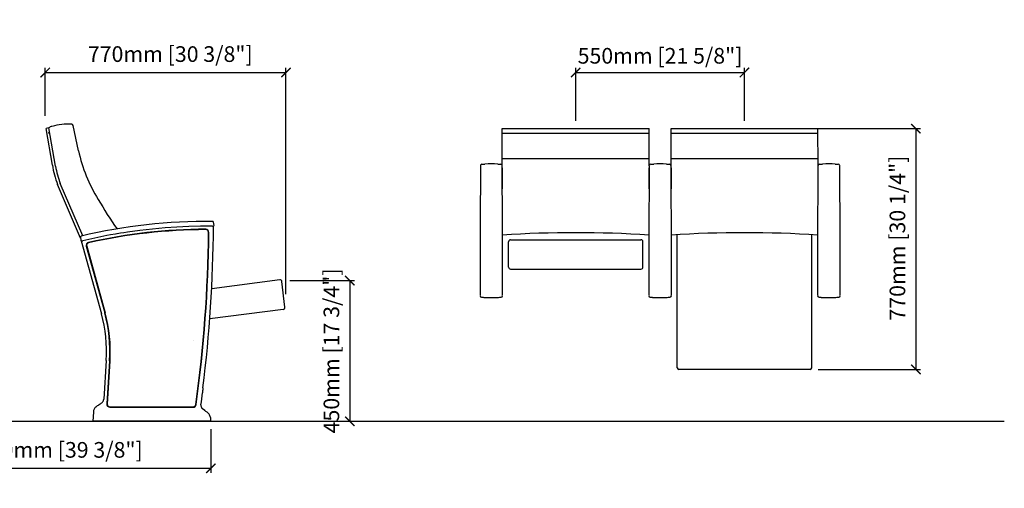
# Model space of a CAD drawing. Units: millimetres. Extents: x 1299 to 7599, y 712 to 2209.
# Drawn here: x 4449 to 7599, y 712 to 2209 of the extents above; entities that cross this region are included whole.
import ezdxf

# ---------------------------------------------------------------- set-up
doc = ezdxf.new("R2010")
doc.units = ezdxf.units.MM
doc.layers.add('Butaca - Seat', color=7, linetype='Continuous', true_color=0x246098)
doc.layers.add('Cotas - Measure', color=7, linetype='Continuous')
doc.layers.add('Suelo - Floor', color=7, linetype='Continuous')
doc.styles.add('Arial Narrow', font='ARIALN.TTF')
doc.dimstyles.new('cotas planos', dxfattribs={"dimtxt": 50, "dimasz": 30, "dimexe": 15, "dimexo": 25, "dimgap": 20, "dimtad": 1, "dimdec": 0, "dimtxsty": 'Arial Narrow', "dimblk": 'ARCHTICK', "dimcen": 2.5, "dimclrd": 256, "dimclre": 256, "dimclrt": 256, "dimadec": 0, "dimazin": 0, "dimtfac": 1, "dimtdec": 0, "dimtmove": 0, "dimatfit": 2, "dimldrblk": 'ARCHTICK', "dimfxl": 1, "dimarcsym": 0})

# ---------------------------------------------------------------- blocks, each defined once
blk = doc.blocks.new('_ArchTick')
at = {"color": 0, "linetype": 'ByBlock', "const_width": 0.15}
blk.add_lwpolyline([(-0.5, -0.5), (0.5, 0.5)], dxfattribs=at)
blk = doc.blocks.new('*D14')
at = {"layer": 'Cotas - Measure', "lineweight": -2, "transparency": 16777216}
for p, q in [((4530.6, 1902.1), (4530.6, 2055.8)), ((5300.9, 1332.7), (5300.9, 2055.8)), ((4530.6, 2040.8), (5300.9, 2040.8))]:
    blk.add_line(p, q, dxfattribs=at)
at = {"layer": 'Defpoints', "color": 0, "transparency": 16777216}
for p in [(5300.9, 2040.8), (4530.6, 1877.1), (5300.9, 1307.7)]:
    blk.add_point(p, dxfattribs=at)
at = {"layer": 'Cotas - Measure', "lineweight": -2, "transparency": 16777216, "xscale": 30, "yscale": 30, "zscale": 30, "rotation": 180}
blk.add_blockref('_ArchTick', (4530.6, 2040.8), dxfattribs=at)
at = {"layer": 'Cotas - Measure', "lineweight": -2, "transparency": 16777216, "xscale": 30, "yscale": 30, "zscale": 30}
blk.add_blockref('_ArchTick', (5300.9, 2040.8), dxfattribs=at)
at = {"layer": 'Cotas - Measure', "transparency": 16777216, "insert": (4930.9, 2093.2), "char_height": 50, "attachment_point": 5, "style": 'Arial Narrow'}
blk.add_mtext('770mm [30 3/8"]', dxfattribs=at)
blk = doc.blocks.new('*D18')
at = {"layer": 'Cotas - Measure', "lineweight": -2, "transparency": 16777216}
for p, q in [((6793, 1861.5), (7331.2, 1861.5)), ((7316.2, 1861.5), (7316.2, 1091.9)), ((7003.2, 1091.9), (7331.2, 1091.9))]:
    blk.add_line(p, q, dxfattribs=at)
at = {"layer": 'Defpoints', "color": 0, "transparency": 16777216}
for p in [(6768, 1861.5), (6978.2, 1091.9), (7316.2, 1091.9)]:
    blk.add_point(p, dxfattribs=at)
at = {"layer": 'Cotas - Measure', "lineweight": -2, "transparency": 16777216, "xscale": 30, "yscale": 30, "zscale": 30}
for p, rotation in [((7316.2, 1861.5), 90), ((7316.2, 1091.9), 270)]:
    blk.add_blockref('_ArchTick', p, dxfattribs=dict(at, rotation=rotation))
at = {"layer": 'Cotas - Measure', "transparency": 16777216, "insert": (7263.8, 1511.6), "char_height": 50, "attachment_point": 5, "rotation": 90, "style": 'Arial Narrow'}
blk.add_mtext('770mm [30 1/4"]', dxfattribs=at)
blk = doc.blocks.new('*D19')
at = {"layer": 'Cotas - Measure', "lineweight": -2, "transparency": 16777216}
for p, q in [((4060.1, 901.1), (4060.1, 761.1)), ((5060.4, 901.1), (5060.4, 761.1)), ((4060.1, 776.1), (5060.4, 776.1))]:
    blk.add_line(p, q, dxfattribs=at)
at = {"layer": 'Defpoints', "color": 0, "transparency": 16777216}
for p in [(4060.1, 926.1, 0), (5060.4, 926.1, 0), (5060.4, 776.1)]:
    blk.add_point(p, dxfattribs=at)
at = {"layer": 'Cotas - Measure', "lineweight": -2, "transparency": 16777216, "xscale": 30, "yscale": 30, "zscale": 30, "rotation": 180}
blk.add_blockref('_ArchTick', (4060.1, 776.1), dxfattribs=at)
at = {"layer": 'Cotas - Measure', "lineweight": -2, "transparency": 16777216, "xscale": 30, "yscale": 30, "zscale": 30}
blk.add_blockref('_ArchTick', (5060.4, 776.1), dxfattribs=at)
at = {"layer": 'Cotas - Measure', "transparency": 16777216, "insert": (4560.2, 828.4), "char_height": 50, "attachment_point": 5, "style": 'Arial Narrow'}
blk.add_mtext('1000mm [39 3/8"]', dxfattribs=at)
blk = doc.blocks.new('*D21')
at = {"layer": 'Cotas - Measure', "lineweight": -2, "transparency": 16777216}
for p, q in [((5313.7, 1376.1), (5520.2, 1376.1)), ((5505.2, 1376.1), (5505.2, 926.1)), ((5333.7, 926.1), (5520.2, 926.1))]:
    blk.add_line(p, q, dxfattribs=at)
at = {"layer": 'Defpoints', "color": 0, "transparency": 16777216}
for p in [(5288.7, 1376.1), (5308.7, 926.1), (5505.2, 926.1)]:
    blk.add_point(p, dxfattribs=at)
at = {"layer": 'Cotas - Measure', "lineweight": -2, "transparency": 16777216, "xscale": 30, "yscale": 30, "zscale": 30}
for p, rotation in [((5505.2, 1376.1), 90), ((5505.2, 926.1), 270)]:
    blk.add_blockref('_ArchTick', p, dxfattribs=dict(at, rotation=rotation))
at = {"layer": 'Cotas - Measure', "transparency": 16777216, "insert": (5452.8, 1151.1), "char_height": 50, "attachment_point": 5, "rotation": 90, "style": 'Arial Narrow'}
blk.add_mtext('450mm [17 3/4"]', dxfattribs=at)

msp = doc.modelspace()

# ---------------------------------------------------------------- linework, layer by layer
at = {"layer": 'Butaca - Seat'}
for p, q in [((4542.1, 1863.5, 0), (4533.3, 1861.6, 0)), ((4553.7, 1745, 0), (4533.3, 1861.6, 0)), ((4563.6, 1741.1, 0), (4542.1, 1863.5, 0)), ((4637.1, 1790.6, 0), (4620.2, 1871.8, 0)), ((5993, 1861.5, 0), (6463, 1861.5, 0)), ((5993, 1724.2, 0), (5993, 1861.5, 0)), ((6463.1, 1742.5, 0), (6463, 1861.5, 0)), ((6533, 1861.5, 0), (7003, 1861.5, 0)), ((6533, 1741.6, 0), (6533, 1861.5, 0)), ((7003.2, 1743, 0), (7003, 1861.5, 0)), ((5993, 1846.6, 0), (6463, 1846.6, 0)), ((6533, 1846.6, 0), (7003, 1846.6, 0)), ((5993, 1766.5, 0), (6463, 1766.5, 0)), ((6533, 1766.5, 0), (7003, 1766.5, 0)), ((5937.6, 1748.1, 0), (5937.6, 1748.1, 0)), ((5978.5, 1748.1, 0), (5978.5, 1748.1, 0)), ((5992.6, 1743.6, 0), (5992.2, 1744.6, 0)), ((5993, 1736.5, 0), (5993, 1668.7, 0)), ((6463, 1668.7, 0), (6463, 1736.5, 0)), ((6477.6, 1748.1, 0), (6477.6, 1748.1, 0)), ((6518.4, 1748.1, 0), (6518.4, 1748.1, 0)), ((6532.6, 1743.6, 0), (6532.1, 1744.6, 0)), ((6533, 1736.5, 0), (6533, 1668.7, 0)), ((7003, 1736.5, 0), (7003, 1668.7, 0)), ((7017.5, 1748.1, 0), (7017.5, 1748.1, 0)), ((7058.4, 1748.1, 0), (7058.4, 1748.1, 0)), ((7072.5, 1743.6, 0), (7072.1, 1744.6, 0)), ((4644.1, 1511.2, 0), (4570.5, 1683.1, 0)), ((4650.6, 1519, 0), (4578.8, 1686.4, 0)), ((5068.9, 1549, 0), (5068.9, 1549, 0)), ((5071, 1551.4, 0), (5069.3, 1562.8, 0)), ((5069.7, 1549.9, 0), (5070.3, 1550.5, 0)), ((5069.7, 1549.9, 0), (5069.7, 1549.9, 0)), ((5070.3, 1550.5, 0), (5070.3, 1550.5, 0)), ((5070.8, 1550.9, 0), (5070.8, 1551, 0)), ((4643.8, 1515.3, 0), (4644.7, 1503.7, 0)), ((6553, 1096.9, 0), (6553, 1522.8, 0)), ((6983.2, 1096.9, 0), (6983.2, 1522.7, 0)), ((4644.9, 1503.4, 0), (4644.9, 1503.4, 0)), ((4645, 1503.4, 0), (4645, 1503.3, 0)), ((4645.2, 1503.2, 0), (4645.6, 1503, 0)), ((4645.6, 1503, 0), (4645.6, 1503, 0)), ((4646.2, 1502.5, 0), (4646.2, 1502.6, 0)), ((4646.2, 1502.6, 0), (4646.3, 1502.6, 0)), ((4646.2, 1502.5, 0), (4710.6, 1269.8, 0)), ((4662.2, 1485.4, 0), (4721, 1272.7, 0)), ((4663.4, 1486, 0), (4722.3, 1273, 0)), ((6013, 1418.9, 0), (6013, 1500, 0)), ((6019.3, 1506.2, 0), (6436.8, 1506.2, 0)), ((6443, 1418.9, 0), (6443, 1500, 0)), ((6019.3, 1412.6, 0), (6436.7, 1412.6, 0)), ((5281.2, 1378.2), (5063.5, 1350)), ((5297.5, 1290.7), (5288.2, 1372.6)), ((5926.8, 1322.7, 0), (5937.6, 1322.1, 0)), ((5926.8, 1322.7, 0), (5926.8, 1322.7, 0)), ((5937.6, 1322.1, 0), (5937.6, 1322.1, 0)), ((5937.6, 1322.1, 0), (5937.6, 1322.1, 0)), ((5937.6, 1322.1, 0), (5937.6, 1322.1, 0)), ((5937.6, 1322.1, 0), (5937.6, 1322.1, 0)), ((5978.5, 1322.1, 0), (5978.5, 1322.1, 0)), ((5978.5, 1322.1, 0), (5978.5, 1322.1, 0)), ((5978.5, 1322.1, 0), (5978.5, 1322.1, 0)), ((5978.5, 1322.1, 0), (5978.5, 1322.1, 0)), ((5989.3, 1322.7, 0), (5989.3, 1322.7, 0)), ((6466.7, 1322.7, 0), (6477.5, 1322.1, 0)), ((6466.7, 1322.7, 0), (6466.7, 1322.7, 0)), ((6477.5, 1322.1, 0), (6477.6, 1322.1, 0)), ((6477.5, 1322.1, 0), (6477.6, 1322.1, 0)), ((6477.5, 1322.1, 0), (6477.5, 1322.1, 0)), ((6477.6, 1322.1, 0), (6477.6, 1322.1, 0)), ((6518.4, 1322.1, 0), (6518.5, 1322.1, 0)), ((6518.4, 1322.1, 0), (6518.5, 1322.1, 0)), ((6518.4, 1322.1, 0), (6518.4, 1322.1, 0)), ((6518.5, 1322.1, 0), (6518.5, 1322.1, 0)), ((6529.3, 1322.7, 0), (6529.3, 1322.7, 0)), ((7006.7, 1322.7, 0), (7017.5, 1322.1, 0)), ((7006.7, 1322.7, 0), (7006.7, 1322.7, 0)), ((7017.5, 1322.1, 0), (7017.5, 1322.1, 0)), ((7017.5, 1322.1, 0), (7017.5, 1322.1, 0)), ((7017.5, 1322.1, 0), (7017.5, 1322.1, 0)), ((7017.5, 1322.1, 0), (7017.5, 1322.1, 0)), ((7058.4, 1322.1, 0), (7058.4, 1322.1, 0)), ((7058.4, 1322.1, 0), (7058.4, 1322.1, 0)), ((7058.4, 1322.1, 0), (7058.4, 1322.1, 0)), ((7058.4, 1322.1, 0), (7058.4, 1322.1, 0)), ((7069.2, 1322.7, 0), (7069.2, 1322.7, 0)), ((5292, 1283.8), (5057.4, 1253.7)), ((5004.8, 1184.1, 0), (5005, 1184.1, 0)), ((4725.9, 1120.6, 0), (4717.9, 996.7, 0)), ((4736.8, 1119.9, 0), (4727.8, 981.8, 0)), ((4738, 1119.8, 0), (4729.1, 981.4, 0)), ((6978.2, 1091.9, 0), (6558, 1091.9, 0)), ((4685, 955.5, 0), (4683.5, 927.1, 0)), ((4696.1, 974.9, 0), (4698.4, 976.4, 0)), ((4696.1, 974.9, 0), (4698.4, 976.4, 0)), ((4696.1, 974.9, 0), (4696.1, 974.9, 0)), ((4737.6, 972.4, 0), (5003.8, 972.4, 0)), ((4737.8, 971.1, 0), (5003.6, 971.1, 0)), ((4684.7, 926.1, 0), (4684.5, 926.1, 0)), ((4708.7, 926.1, 0), (4684.7, 926.1, 0)), ((5035.6, 926.1, 0), (4708.7, 926.1, 0)), ((5059.6, 926.1, 0), (5035.6, 926.1, 0)), ((5059.6, 938.4, 0), (5060.1, 938.2, 0)), ((5059.8, 926.1, 0), (5059.6, 926.1, 0)), ((5060.8, 927.1, 0), (5060.3, 935.8, 0))]:
    msp.add_line(p, q, dxfattribs=at)
at = {"layer": 'Butaca - Seat', "elevation": 0, "flags": 128}
for points in [[(5923.5, 1743.6), (5923.1, 1742.5), (5923.1, 1741.6)], [(5923.1, 1741.6), (5923.1, 1703.3), (5923.1, 1664.7)], [(5923.9, 1744.5), (5923.8, 1744.4), (5923.5, 1743.6)], [(5928.1, 1747.4), (5935.5, 1747.9), (5937.6, 1748.1)], [(5978.5, 1748.1), (5980.6, 1747.9), (5988, 1747.4)], [(5993, 1741.6), (5992.7, 1743.3), (5992.6, 1743.6)], [(5993, 1664.7), (5993, 1703.3), (5993, 1741.6)], [(6463.4, 1743.6), (6463.1, 1742.5), (6463, 1741.6)], [(6463, 1741.6), (6463, 1703.3), (6463, 1664.7)], [(6463.8, 1744.5), (6463.8, 1744.4), (6463.4, 1743.6)], [(6468.1, 1747.4), (6475.4, 1747.9), (6477.6, 1748.1)], [(6518.4, 1748.1), (6520.6, 1747.9), (6527.9, 1747.4)], [(6533, 1741.6), (6532.7, 1743.3), (6532.6, 1743.6)], [(6533, 1664.7), (6533, 1703.3), (6533, 1741.6)], [(7003.4, 1743.6), (7003, 1742.5), (7003, 1741.6)], [(7003, 1741.6), (7003, 1703.3), (7003, 1664.7)], [(7003.8, 1744.5), (7003.8, 1744.4), (7003.4, 1743.6)], [(7008, 1747.4), (7015.4, 1747.9), (7017.5, 1748.1)], [(7058.4, 1748.1), (7060.5, 1747.9), (7067.9, 1747.4)], [(7072.9, 1741.6), (7072.7, 1743.3), (7072.5, 1743.6)], [(7072.9, 1664.7), (7072.9, 1703.3), (7072.9, 1741.6)], [(5923.1, 1664.7), (5923.1, 1664.7), (5922.6, 1632), (5922.6, 1632)], [(5993.5, 1632), (5993.5, 1632), (5993, 1664.7), (5993, 1664.7)], [(6463, 1664.7), (6463, 1664.7), (6462.5, 1632), (6462.5, 1632)], [(6533.5, 1632), (6533.5, 1632), (6533, 1664.7), (6533, 1664.7)], [(7003, 1664.7), (7003, 1664.7), (7002.5, 1632), (7002.5, 1632)], [(7073.4, 1632), (7073.4, 1632), (7072.9, 1664.7), (7072.9, 1664.7)], [(5922.6, 1632), (5922.6, 1632), (5922.3, 1621.3), (5922.1, 1610.6), (5922.1, 1599), (5922.1, 1599)], [(5994, 1599), (5994, 1599), (5994, 1609.8), (5993.8, 1620.5), (5993.5, 1632), (5993.5, 1632)], [(6462.5, 1632), (6462.5, 1632), (6462.3, 1621.3), (6462.1, 1610.6), (6462, 1599), (6462, 1599)], [(6534, 1599), (6534, 1599), (6533.9, 1609.8), (6533.8, 1620.5), (6533.5, 1632), (6533.5, 1632)], [(7002.5, 1632), (7002.5, 1632), (7002.2, 1621.3), (7002, 1610.6), (7002, 1599), (7002, 1599)], [(7073.9, 1599), (7073.9, 1599), (7073.9, 1609.8), (7073.7, 1620.5), (7073.4, 1632), (7073.4, 1632)], [(5922.1, 1599), (5922.1, 1558.7), (5922.1, 1518.2), (5922.1, 1477.7), (5922.1, 1440.3), (5922.1, 1402.8), (5922.1, 1365.2), (5922.1, 1327.7)], [(5994, 1327.7), (5994, 1368.4), (5994, 1409.1), (5994, 1449.7), (5994, 1487.1), (5994, 1524.5), (5994, 1561.8), (5994, 1599)], [(6462, 1599), (6462, 1558.7), (6462, 1518.2), (6462, 1477.7), (6462, 1440.3), (6462, 1402.8), (6462, 1365.2), (6462, 1327.7)], [(6534, 1327.7), (6534, 1368.4), (6534, 1409.1), (6534, 1449.7), (6534, 1487.1), (6534, 1524.5), (6534, 1561.8), (6534, 1599)], [(7002, 1599), (7002, 1558.7), (7002, 1518.2), (7002, 1477.7), (7002, 1440.3), (7002, 1402.8), (7002, 1365.2), (7002, 1327.7)], [(7073.9, 1327.7), (7073.9, 1368.4), (7073.9, 1409.1), (7073.9, 1449.7), (7073.9, 1487.1), (7073.9, 1524.5), (7073.9, 1561.8), (7073.9, 1599)], [(5064.9, 1549.6), (5027.3, 1549.4), (4989.8, 1548.5), (4952.3, 1546.8), (4914.9, 1544.2), (4874.4, 1540.6), (4833.9, 1536), (4793.6, 1530.5)], [(5066.4, 1549.6), (5066.4, 1549.6), (5064.9, 1549.6)], [(5066.4, 1549.6), (5067, 1549.6), (5068, 1549.6), (5068.8, 1549.6), (5069.3, 1549.7), (5069.5, 1549.8), (5069.7, 1549.8), (5069.7, 1549.9)], [(5069.7, 1549.9), (5069.7, 1549.9), (5069.7, 1549.9)], [(4727.9, 1519.6), (4689.4, 1511.9), (4651, 1503.4)], [(4760.6, 1525.3), (4759.6, 1525.2), (4755.7, 1524.5), (4739.9, 1521.8), (4727.9, 1519.6)], [(4793.6, 1530.5), (4782, 1528.8), (4771.3, 1527.1), (4760.6, 1525.3)], [(4645.6, 1503), (4645.7, 1502.9), (4646.2, 1502.6)], [(5926.8, 1322.7), (5932.2, 1322.4), (5933.7, 1322.3), (5937.6, 1322.1)], [(5978.5, 1322.1), (5980.7, 1322.2), (5989.3, 1322.7)], [(5978.5, 1322.1), (5983.9, 1322.4), (5985.4, 1322.5), (5989.3, 1322.7)], [(6466.7, 1322.7), (6472.1, 1322.4), (6473.6, 1322.3), (6477.5, 1322.1)], [(6518.5, 1322.1), (6520.6, 1322.2), (6529.3, 1322.7)], [(6518.5, 1322.1), (6523.9, 1322.4), (6525.4, 1322.5), (6529.3, 1322.7)], [(7006.7, 1322.7), (7012.1, 1322.4), (7013.6, 1322.3), (7017.5, 1322.1)], [(7058.4, 1322.1), (7060.6, 1322.2), (7069.2, 1322.7)], [(7058.4, 1322.1), (7063.8, 1322.4), (7065.3, 1322.5), (7069.2, 1322.7)], [(4708.6, 983.3), (4710.1, 984.3), (4711.4, 985.3)], [(4693.1, 972.6), (4693.1, 972.6), (4693.3, 972.8), (4694.4, 973.7), (4696.1, 974.9)], [(5040.9, 960.7), (5034.1, 965.5), (5033.1, 966.5), (5032.5, 967.2), (5032.1, 967.7), (5032, 967.9), (5032, 967.9)], [(4708.7, 926.1), (4706.8, 926.1), (4706.7, 926.1)]]:
    msp.add_lwpolyline(points, dxfattribs=at)
at = {"layer": 'Butaca - Seat'}
for centre, radius, start, end in [((4555.9, 1848.9, 0), 20.1, 99.9187, 133.3873), ((4608.9, 1650.3, 0), 225.6, 88.3494, 104.4854), ((4615.3, 1870.8, 0), 5, 11.7986, 88.3494), ((5135, 1902.8, 0), 510.4, 192.6896, 211.5953), ((4848.9, 1791.5, 0), 298.8, 188.9494, 201.2732), ((4844.4, 1789.9, 0), 285, 189.8634, 201.3162), ((5928.4, 1742.5, 0), 4.97, 93.3098, 155.7831), ((5958, 1433.3, 0), 315.4, 86.2882, 93.7118), ((5987.7, 1742.5, 0), 4.97, 23.5957, 86.6735), ((6468.4, 1742.5, 0), 4.97, 93.3098, 155.7831), ((6498, 1433.3, 0), 315.4, 86.2882, 93.7118), ((6527.6, 1742.5, 0), 4.97, 23.5957, 86.6735), ((7008.3, 1742.5, 0), 4.97, 93.3098, 155.7831), ((7038, 1433.3, 0), 315.4, 86.2882, 93.7118), ((7067.6, 1742.5, 0), 4.97, 23.5957, 86.6735), ((5996.6, 2393.4, 0), 1501.7, 210.3173, 214.5938), ((5052.4, -214, 0), 1779, 89.5363, 103.212), ((851.8, 1565, 0), 4217.1, 352.7573, 359.7823), ((851.8, 1565, 0), 4217.1, 352.7573, 359.7823), ((5067, 1562.5, 0), 2.36, 4.0592, 93.9619), ((5067.9, 1549, 0), 1, 359.7823, 42.3365), ((5067.9, 1549, 0), 1, 359.9562, 42.0355), ((5149.7, 1470.4, 0), 112.8, 134.3989, 134.7821), ((5070.5, 1551.3, 0), 0.5, 314.5658, 3.1647), ((4646.2, 1515.5, 0), 2.37, 98.6628, 184.7671), ((5052.4, -214, 0), 1754.1, 90.264, 102.6032), ((5052.4, -214, 0), 1752.8, 90.2569, 102.6105), ((851.8, 1565, 0), 4201.4, 351.9922, 359.5257), ((851.8, 1565, 0), 4202.6, 351.9947, 359.5228), ((5044.4, 1530.1, 0), 9.98, 359.4847, 90.3021), ((5044.6, 1530.3, 0), 8.5, 359.5481, 90.2341), ((6227.4, -2015.8, 0), 3544.7, 86.1894, 93.7919), ((6767.4, -2015.8, 0), 3544.7, 86.1894, 93.7919), ((4645.2, 1503.8, 0), 0.5, 188.9393, 239.4428), ((4625.6, 1470.4, 0), 38.2, 58.4511, 59.6058), ((4646.5, 1503.1, 0), 0.498, 238.9254, 283.4836), ((4644.2, 1527.9, 0), 25.5, 275.3524, 285.4716), ((4671.8, 1488.1, 0), 9.98, 102.5609, 195.4999), ((4671.6, 1488.2, 0), 8.5, 102.6342, 195.4341), ((6019.3, 1499.9, 0), 6.26, 90, 179.6931), ((6436.8, 1499.9, 0), 6.26, 0.3069, 90), ((6019.3, 1418.9, 0), 6.31, 180.5234, 269.7827), ((6436.7, 1418.9, 0), 6.31, 270.2173, 359.4766), ((5282, 1371.9), 6.26, 6.5149, 96.5149), ((5927, 1327.6, 0), 4.96, 179.6997, 266.8231), ((5989.1, 1327.6, 0), 4.97, 273.2589, 0.2184), ((6467, 1327.6, 0), 4.96, 179.6997, 266.8231), ((6529, 1327.6, 0), 4.97, 273.2589, 0.2184), ((7006.9, 1327.6, 0), 4.96, 179.6997, 266.8231), ((7069, 1327.6, 0), 4.97, 273.2589, 0.2184), ((5958, 1711, 0), 389.4, 266.9907, 273.0093), ((6498, 1711, 0), 389.4, 266.9907, 273.0093), ((7038, 1711, 0), 389.4, 266.9907, 273.0093), ((4276.3, 1149.7, 0), 450.5, 356.2991, 15.4576), ((4276.3, 1149.7, 0), 461.4, 356.2991, 15.4576), ((4276.3, 1149.7, 0), 462.7, 356.2991, 15.4576), ((5291.3, 1290), 6.26, 276.5149, 6.5149), ((6558, 1096.9, 0), 5, 180, 270), ((6978.2, 1096.9, 0), 5, 270, 0), ((851.8, 1565, 0), 4218, 352.0152, 352.5318), ((5057.5, 1018.1, 0), 23.6, 174.7095, 181.6208), ((5033.1, 1016.9, 0), 1, 350.8496, 34.5725), ((5260, 1003.9, 0), 226.6, 172.5303, 175.863), ((4565.9, 1183.4, 0), 245.8, 302.6075, 305.4863), ((4703.1, 997, 0), 14.4, 305.3877, 317.8124), ((4703, 997.7, 0), 15, 316.0588, 356.0434), ((5003.6, 981.1, 0), 9.98, 269.971, 352.0238), ((5003.8, 980.9, 0), 8.5, 270.0204, 351.9718), ((5043.8, 977.1, 0), 15, 172.3334, 217.9064), ((4710, 954.2, 0), 25, 132.5534, 177.1661), ((5035, 934.7, 0), 24.7, 34.8929, 55.0504), ((5035.2, 934.4, 0), 24.6, 9.1788, 35.8102), ((4684.5, 927.1, 0), 1, 177, 270), ((5059.8, 927.1, 0), 1, 270, 3), ((5035.4, 934.5, 0), 25, 2.8474, 8.4196)]:
    msp.add_arc(centre, radius, start, end, dxfattribs=at)
for centre, major_axis, ratio, start_param, end_param in [((4737.8, 981.1, 0), (7.32, 6.86), 0.996495, 2.325358, 3.957827), ((4737.6, 980.9, 0), (6.2, 5.82), 0.999616, 2.324547, 3.958638), ((5019.9, 944.8, 0), (177.2, -121.2), 0.116299, 1.485299, 1.532171), ((5019.9, 944.8, 0), (177.2, -121.2), 0.116299, 1.485299, 1.532171)]:
    msp.add_ellipse(centre, major_axis=major_axis, ratio=ratio, start_param=start_param, end_param=end_param, dxfattribs=at)
msp.add_point((4542.7, 1848.2, 0), dxfattribs=at)
at = {"layer": 'Cotas - Measure'}
for p, q in [((6228, 1886.5), (6228, 2055.8)), ((6768, 1886.5), (6768, 2055.8)), ((6228, 2040.8), (6768, 2040.8))]:
    msp.add_line(p, q, dxfattribs=at)
at = {"layer": 'Suelo - Floor'}
msp.add_line((1298.9, 926.1, 0), (7599.2, 926.1, 0), dxfattribs=at)

# ---------------------------------------------------------------- block references
at = {"layer": 'Cotas - Measure', "xscale": 30, "yscale": 30, "zscale": 30, "rotation": 180}
msp.add_blockref('_ArchTick', (6228, 2040.8), dxfattribs=at)
at = {"layer": 'Cotas - Measure', "xscale": 30, "yscale": 30, "zscale": 30}
msp.add_blockref('_ArchTick', (6768, 2040.8), dxfattribs=at)

# ---------------------------------------------------------------- texts
at = {"layer": 'Cotas - Measure', "insert": (6497.8, 2087.7), "char_height": 50, "attachment_point": 5, "style": 'Arial Narrow'}
msp.add_mtext('550mm [21 5/8"]', dxfattribs=at)

# ---------------------------------------------------------------- dimensions: what is measured, and where the dimension line sits
at = {"layer": 'Cotas - Measure'}
dim = msp.add_linear_dim(base=(5300.9, 2040.8, 0), p1=(4530.6, 1877.1, 0), p2=(5300.9, 1307.7), dimstyle='cotas planos', override={"dimrnd": 5, "dimpost": 'mm'}, dxfattribs=at)
dim.commit()
dim.dimension.update_dxf_attribs({"geometry": '*D14', "text_midpoint": (4930.9, 2040.8, 0), "dimtype": 160})
for base, p1, p2, override, picture, middle in [((7316.2, 1091.9), (6768, 1861.5, 0), (6978.2, 1091.9, 0), {"dimrnd": 5, "dimpost": 'mm'}, '*D18', (7316.2, 1511.6)), ((5505.2, 926.1), (5288.7, 1376.1, 0), (5308.7, 926.1, 0), {"dimpost": 'mm'}, '*D21', (5505.2, 1151.1))]:
    dim = msp.add_linear_dim(base=base, p1=p1, p2=p2, angle=90, dimstyle='cotas planos', override=override, dxfattribs=at)
    dim.commit()
    dim.dimension.update_dxf_attribs({"geometry": picture, "text_midpoint": middle, "dimtype": 160})
dim = msp.add_linear_dim(base=(5060.4, 776.1), p1=(4060.1, 926.1, 0), p2=(5060.4, 926.1, 0), dimstyle='cotas planos', override={"dimpost": 'mm'}, dxfattribs=at)
dim.commit()
dim.dimension.update_dxf_attribs({"geometry": '*D19', "text_midpoint": (4560.2, 828.4)})

doc.saveas('drawing.dxf')
